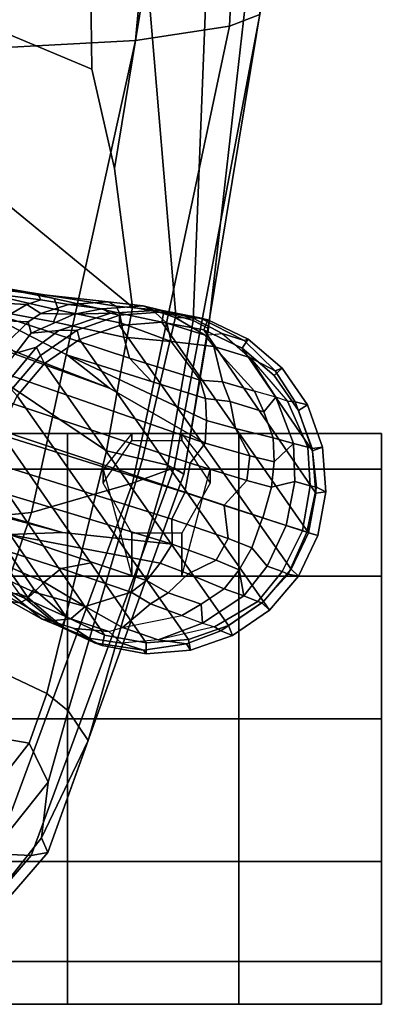
# Model space of a CAD drawing. Units: inches. Extents: x -2 to 169, y -6 to 173.
# Drawn here: x 55 to 56, y 40 to 44 of the extents above; entities that cross this region are included whole.
import ezdxf

# ---------------------------------------------------------------- set-up
doc = ezdxf.new("R2010")
doc.units = ezdxf.units.IN
doc.header["$MEASUREMENT"] = 0
for name, color, linetype in [('SEAT-ARMPAD', 5, 'Continuous'), ('SEAT-BASE', 5, 'Continuous'), ('SEAT-CASTER', 5, 'Continuous')]:
    doc.layers.add(name, color=color, linetype=linetype)

# ---------------------------------------------------------------- blocks, each defined once
blk = doc.blocks.new('1aeron2_b_tlim_arms_posturefitsl_3t')
at = {"layer": 'SEAT-ARMPAD'}
for points in [[(-5.2465, -12.0842, 23.6143), (-4.8275, -9.6742, 23.6217), (-3.8393, -9.6493, 23.667), (-5.0289, -12.1626, 23.622)], [(-3.9667, -12.4235, 23.6847), (-5.0289, -12.1626, 23.622), (-3.8393, -9.6493, 23.667), (-2.297, -9.933, 23.7763)], [(-5.2465, -12.0842, 23.6143), (-5.7912, -11.6603, 23.5969), (-5.5299, -9.9619, 23.5852), (-4.8275, -9.6742, 23.6217)], [(-3.9667, -12.4235, 23.6847), (-2.297, -9.933, 23.7763), (-1.3613, -10.1316, 24.0779), (-3.3365, -12.5374, 23.724)], [(0.5147, -10.0986, 24.5319), (-1.8382, -12.3535, 23.9444), (-2.2943, -12.3594, 23.806), (-1.3613, -10.1316, 24.0779)], [(-2.7296, -12.4596, 23.7619), (-3.3365, -12.5374, 23.724), (-1.3613, -10.1316, 24.0779), (-2.2943, -12.3594, 23.806)], [(-4.3425, -11.0487, 25.4781), (-5.5427, -11.0236, 25.1811), (-5.6931, -11.6032, 25.0509), (-4.2355, -12.0952, 25.387)], [(-2.1691, -12.5512, 25.669), (-2.2389, -11.2461, 25.7969), (-4.3425, -11.0487, 25.4781), (-4.2355, -12.0952, 25.387)], [(-2.1691, -12.5512, 25.669), (0.4727, -12.7933, 26.0183), (0.4611, -11.4375, 26.1791), (-2.2389, -11.2461, 25.7969)], [(-5.7313, -11.937, 24.8407), (-6.0879, -11.5963, 24.7714), (-6.1867, -11.7082, 24.478), (-5.7374, -12.0939, 24.5768)], [(-4.2355, -12.0952, 25.387), (-5.6931, -11.6032, 25.0509), (-5.7313, -11.937, 24.8407), (-4.107, -12.5383, 25.1505)], [(-5.2465, -12.0842, 23.6143), (-5.417, -12.1682, 23.7158), (-6.0088, -11.6948, 23.6768), (-5.7912, -11.6603, 23.5969)], [(-5.7247, -12.1664, 24.2378), (-5.7374, -12.0939, 24.5768), (-6.1867, -11.7082, 24.478), (-6.2236, -11.7343, 24.1541)], [(-5.66, -12.1386, 23.9152), (-6.1691, -11.7393, 23.8643), (-6.0088, -11.6948, 23.6768), (-5.417, -12.1682, 23.7158)], [(-5.66, -12.1386, 23.9152), (-5.7247, -12.1664, 24.2378), (-6.2236, -11.7343, 24.1541), (-6.1691, -11.7393, 23.8643)], [(-4.041, -12.7205, 24.8444), (-4.107, -12.5383, 25.1505), (-5.7313, -11.937, 24.8407), (-5.7374, -12.0939, 24.5768)], [(-4.041, -12.7205, 24.8444), (-5.7374, -12.0939, 24.5768), (-5.7247, -12.1664, 24.2378), (-4.0688, -12.763, 24.3187)], [(-5.1046, -12.2555, 23.6659), (-5.417, -12.1682, 23.7158), (-5.2465, -12.0842, 23.6143), (-5.0289, -12.1626, 23.622)], [(-2.1691, -12.5512, 25.669), (-4.2355, -12.0952, 25.387), (-4.107, -12.5383, 25.1505), (-2.1062, -12.9626, 25.3588)], [(-5.66, -12.1386, 23.9152), (-5.2346, -12.344, 23.9067), (-5.2346, -12.344, 23.9067), (-5.7247, -12.1664, 24.2378)], [(-5.1046, -12.2555, 23.6659), (-5.2346, -12.344, 23.9067), (-5.66, -12.1386, 23.9152), (-5.417, -12.1682, 23.7158)], [(-4.0291, -12.6921, 23.8106), (-4.0688, -12.763, 24.3187), (-5.7247, -12.1664, 24.2378), (-5.2346, -12.344, 23.9067)], [(-5.1046, -12.2555, 23.6659), (-5.0289, -12.1626, 23.622), (-3.9667, -12.4235, 23.6847), (-4.0019, -12.581, 23.707)], [(-5.1046, -12.2555, 23.6659), (-4.0019, -12.581, 23.707), (-4.0291, -12.6921, 23.8106), (-5.2346, -12.344, 23.9067)], [(-1.8382, -12.3535, 23.9444), (-1.8659, -12.6007, 23.9494), (-2.7296, -12.4596, 23.7619), (-2.2943, -12.3594, 23.806)], [(-4.0019, -12.581, 23.707), (-3.9667, -12.4235, 23.6847), (-3.3365, -12.5374, 23.724), (-3.3728, -12.7282, 23.7841)], [(-1.8659, -12.6007, 23.9494), (-3.3728, -12.7282, 23.7841), (-3.3365, -12.5374, 23.724), (-2.7296, -12.4596, 23.7619)], [(-2.0556, -13.0964, 25.0341), (-2.1062, -12.9626, 25.3588), (-4.107, -12.5383, 25.1505), (-4.041, -12.7205, 24.8444)], [(-4.0019, -12.581, 23.707), (-3.3728, -12.7282, 23.7841), (-3.3954, -12.8043, 23.9019), (-4.0291, -12.6921, 23.8106)], [(0.4727, -12.7933, 26.0183), (-2.1691, -12.5512, 25.669), (-2.1062, -12.9626, 25.3588), (0.4851, -13.0854, 25.8446)], [(-1.8659, -12.6007, 23.9494), (-1.9092, -12.862, 24.1223), (-3.3954, -12.8043, 23.9019), (-3.3728, -12.7282, 23.7841)], [(-4.0688, -12.763, 24.3187), (-4.0291, -12.6921, 23.8106), (-3.3954, -12.8043, 23.9019), (-3.4297, -12.8714, 24.189)], [(-2.0556, -13.0964, 25.0341), (-4.041, -12.7205, 24.8444), (-4.0688, -12.763, 24.3187), (-1.9807, -13.1076, 24.6977)], [(-1.9521, -13.0384, 24.4233), (-1.9807, -13.1076, 24.6977), (-4.0688, -12.763, 24.3187), (-3.4297, -12.8714, 24.189)], [(-1.9521, -13.0384, 24.4233), (-3.4297, -12.8714, 24.189), (-3.3954, -12.8043, 23.9019), (-1.9092, -12.862, 24.1223)], [(0.5016, -13.2209, 25.615), (0.4851, -13.0854, 25.8446), (-2.1062, -12.9626, 25.3588), (-2.0556, -13.0964, 25.0341)]]:
    blk.add_3dface(points, dxfattribs=at)
at = {"layer": 'SEAT-BASE'}
for points in [[(-1.2495, -1.6518, 6.5161), (-4.324, -12.2313, 4.2077), (-4.3746, -12.7122, 4.1389), (-1.0437, -1.701, 6.6264)], [(-1.2495, -1.6518, 6.5161), (-1.3248, -1.7804, 6.4477), (-3.8678, -10.5115, 4.5256), (-4.324, -12.2313, 4.2077)], [(-0.8432, -1.8393, 6.6746), (-1.0437, -1.701, 6.6264), (-4.3746, -12.7122, 4.1389), (-4.2654, -12.7109, 4.1776)], [(-0.7398, -1.9027, 6.6862), (-0.8432, -1.8393, 6.6746), (-4.2654, -12.7109, 4.1776), (-4.1487, -12.7665, 4.1833)], [(-4.1476, -12.7669, 4.1833), (-0.5199, -1.9742, 6.6862), (-0.7398, -1.9027, 6.6862), (-4.1487, -12.7665, 4.1833)], [(-4.1476, -12.7669, 4.1833), (-4.0205, -12.7905, 4.1776), (-0.399, -1.9836, 6.6746), (-0.5199, -1.9742, 6.6862)], [(-4.0205, -12.7905, 4.1776), (-3.9329, -12.8557, 4.1389), (-0.1555, -1.9896, 6.6264), (-0.399, -1.9836, 6.6746)], [(-0.1555, -1.9896, 6.6264), (-3.9329, -12.8557, 4.1389), (-3.6912, -12.4369, 4.2077), (0.04, -2.0708, 6.5161)], [(-3.6912, -12.4369, 4.2077), (-3.0494, -10.7774, 4.5256), (0.0253, -2.2191, 6.4477), (0.04, -2.0708, 6.5161)], [(-4.324, -12.2313, 4.2077), (-3.8678, -10.5115, 4.5256), (-4.2604, -11.5395, 4.2497), (-4.3324, -11.9976, 4.209)], [(-3.547, -12.2527, 4.209), (-3.336, -11.8398, 4.2497), (-3.0494, -10.7774, 4.5256), (-3.6912, -12.4369, 4.2077)], [(-4.4814, -12.2258, 4.0889), (-4.2604, -11.5395, 4.2497), (-4.4149, -11.862, 4.1297), (-4.5409, -12.1507, 4.0121)], [(-4.2604, -11.5395, 4.2497), (-4.4814, -12.2258, 4.0889), (-4.455, -12.3636, 4.1157), (-4.3324, -11.9976, 4.209)], [(-3.2184, -11.6463, 4.2317), (-3.336, -11.8398, 4.2497), (-3.4006, -12.1915, 4.1297), (-3.3499, -12.213, 4.0508)], [(-3.2309, -11.8421, 4.0827), (-3.2184, -11.6463, 4.2317), (-3.3499, -12.213, 4.0508), (-3.2997, -12.1949, 3.9476)], [(-4.471, -11.7355, 3.8366), (-4.6258, -12.0048, 3.6981), (-4.6311, -12.0445, 3.7598), (-4.4537, -11.6947, 3.9252)], [(-4.4537, -11.6947, 3.9252), (-4.6311, -12.0445, 3.7598), (-4.6157, -12.0741, 3.8395), (-4.4984, -11.8054, 3.9476)], [(-3.3158, -11.8815, 3.6382), (-3.326, -12.0743, 3.5576), (-3.3959, -11.954, 3.3711), (-3.3752, -11.738, 3.4546)], [(-3.2139, -11.7509, 4.0514), (-3.2309, -11.8421, 4.0827), (-3.2997, -12.1949, 3.9476), (-3.2708, -12.0791, 3.9252)], [(-4.4984, -11.8054, 3.9476), (-4.6157, -12.0741, 3.8395), (-4.5849, -12.1069, 3.9284), (-4.4685, -11.8495, 4.0508)], [(-4.4685, -11.8495, 4.0508), (-4.5849, -12.1069, 3.9284), (-4.5409, -12.1507, 4.0121), (-4.4149, -11.862, 4.1297)], [(-3.547, -12.2527, 4.209), (-3.663, -12.621, 4.1157), (-3.5606, -12.525, 4.0889), (-3.336, -11.8398, 4.2497)], [(-3.4683, -12.4992, 4.0121), (-3.4006, -12.1915, 4.1297), (-3.336, -11.8398, 4.2497), (-3.5606, -12.525, 4.0889)], [(-3.2651, -11.8312, 3.887), (-3.3055, -12.1363, 3.6521), (-3.326, -12.0743, 3.5576), (-3.3158, -11.8815, 3.6382)], [(-3.2651, -11.8312, 3.887), (-3.252, -11.8871, 3.9362), (-3.2808, -12.1222, 3.8366), (-3.3055, -12.1363, 3.6521)], [(-4.5858, -12.0008, 3.2382), (-4.702, -12.1391, 3.395), (-4.6258, -12.0048, 3.6981), (-4.5149, -11.8711, 3.4853)], [(-3.716, -11.8795, 3.0153), (-3.5384, -12.0272, 3.053), (-3.5122, -12.1168, 2.9578), (-3.6816, -11.977, 2.9051)], [(-3.3959, -11.954, 3.3711), (-3.4017, -12.0809, 3.297), (-3.5001, -11.9794, 3.1548), (-3.47, -11.8649, 3.2423)], [(-3.252, -11.8871, 3.9362), (-3.2424, -11.915, 3.9883), (-3.2708, -12.0791, 3.9252), (-3.2808, -12.1222, 3.8366)], [(-4.7732, -12.4153, 2.5724), (-4.0581, -11.9238, 2.5724), (-3.8847, -11.9559, 2.5724), (-4.8072, -12.5982, 2.5724)], [(-4.7732, -12.4153, 2.5724), (-4.6931, -12.2473, 2.5724), (-4.2436, -11.9384, 2.5724), (-4.0581, -11.9238, 2.5724)], [(-4.5723, -12.1059, 2.5724), (-4.419, -12.0005, 2.5724), (-4.2436, -11.9384, 2.5724), (-4.6931, -12.2473, 2.5724)], [(-4.6076, -12.0788, 2.6048), (-4.5916, -12.0422, 3.0257), (-4.3977, -11.9039, 3.0201), (-4.4463, -11.9679, 2.6048)], [(-4.7926, -12.7837, 2.5724), (-4.8072, -12.5982, 2.5724), (-3.8847, -11.9559, 2.5724), (-3.7255, -12.0318, 2.5724)], [(-4.6076, -12.0788, 2.6048), (-4.4463, -11.9679, 2.6048), (-4.419, -12.0005, 2.5724), (-4.5723, -12.1059, 2.5724)], [(-3.6973, -12.0072, 2.6048), (-3.6816, -11.977, 2.9051), (-3.5122, -12.1168, 2.9578), (-3.5484, -12.1344, 2.6048)], [(-3.4506, -12.0943, 3.1629), (-3.5384, -12.0272, 3.053), (-3.5001, -11.9794, 3.1548), (-3.4017, -12.0809, 3.297)], [(-3.3959, -11.954, 3.3711), (-3.326, -12.0743, 3.5576), (-3.3646, -12.1358, 3.3761), (-3.4017, -12.0809, 3.297)], [(-4.5858, -12.0008, 3.2382), (-4.5916, -12.0422, 3.0257), (-4.7327, -12.2132, 3.1412), (-4.702, -12.1391, 3.395)], [(-4.6258, -12.0048, 3.6981), (-4.702, -12.1391, 3.395), (-4.7108, -12.1791, 3.5956), (-4.6311, -12.0445, 3.7598)], [(-4.4582, -12.6585, 4.1008), (-4.3324, -11.9976, 4.209), (-4.455, -12.3636, 4.1157), (-4.5337, -12.5987, 4.0477)], [(-4.3746, -12.7122, 4.1389), (-4.324, -12.2313, 4.2077), (-4.3324, -11.9976, 4.209), (-4.4582, -12.6585, 4.1008)], [(-3.5841, -12.1527, 2.5724), (-3.7255, -12.0318, 2.5724), (-3.6973, -12.0072, 2.6048), (-3.5484, -12.1344, 2.6048)], [(-3.5384, -12.0272, 3.053), (-3.4506, -12.0943, 3.1629), (-3.4392, -12.2154, 3.0201), (-3.5122, -12.1168, 2.9578)], [(-4.7926, -12.7837, 2.5724), (-3.7255, -12.0318, 2.5724), (-3.5841, -12.1527, 2.5724), (-4.7304, -12.9591, 2.5724)], [(-4.6076, -12.0788, 2.6048), (-4.7348, -12.2277, 2.6048), (-4.7327, -12.2132, 3.1412), (-4.5916, -12.0422, 3.0257)], [(-4.7108, -12.1791, 3.5956), (-4.7016, -12.2677, 3.7177), (-4.6157, -12.0741, 3.8395), (-4.6311, -12.0445, 3.7598)], [(-4.7348, -12.2277, 2.6048), (-4.6076, -12.0788, 2.6048), (-4.5723, -12.1059, 2.5724), (-4.6931, -12.2473, 2.5724)], [(-4.6157, -12.0741, 3.8395), (-4.7016, -12.2677, 3.7177), (-4.6479, -12.3306, 3.8747), (-4.5849, -12.1069, 3.9284)], [(-4.6479, -12.3306, 3.8747), (-4.5409, -12.1507, 4.0121), (-4.5849, -12.1069, 3.9284), (-4.6479, -12.3306, 3.8747)], [(-3.368, -12.2826, 3.2302), (-3.4506, -12.0943, 3.1629), (-3.4017, -12.0809, 3.297), (-3.3646, -12.1358, 3.3761)], [(-3.368, -12.2826, 3.2302), (-3.3636, -12.4412, 3.0257), (-3.4392, -12.2154, 3.0201), (-3.4506, -12.0943, 3.1629)], [(-3.3646, -12.1358, 3.3761), (-3.326, -12.0743, 3.5576), (-3.3055, -12.1363, 3.6521), (-3.3251, -12.2577, 3.4853)], [(-3.2997, -12.1949, 3.9476), (-3.3628, -12.4812, 3.8395), (-3.3329, -12.4663, 3.7598), (-3.2708, -12.0791, 3.9252)], [(-3.2708, -12.0791, 3.9252), (-3.3329, -12.4663, 3.7598), (-3.3139, -12.4311, 3.6981), (-3.2808, -12.1222, 3.8366)], [(-4.7327, -12.2132, 3.1412), (-4.8062, -12.3709, 3.2632), (-4.7867, -12.348, 3.4209), (-4.702, -12.1391, 3.395)], [(-4.7434, -12.2827, 3.5709), (-4.7108, -12.1791, 3.5956), (-4.702, -12.1391, 3.395), (-4.7867, -12.348, 3.4209)], [(-4.6251, -13.1124, 2.5724), (-4.7304, -12.9591, 2.5724), (-3.5841, -12.1527, 2.5724), (-3.4787, -12.306, 2.5724)], [(-4.5409, -12.1507, 4.0121), (-4.6479, -12.3306, 3.8747), (-4.5855, -12.5322, 3.9934), (-4.4814, -12.2258, 4.0889)], [(-3.4787, -12.306, 2.5724), (-3.5841, -12.1527, 2.5724), (-3.5484, -12.1344, 2.6048), (-3.4375, -12.2957, 2.6048)], [(-3.5122, -12.1168, 2.9578), (-3.4392, -12.2154, 3.0201), (-3.4375, -12.2957, 2.6048), (-3.5484, -12.1344, 2.6048)], [(-3.3251, -12.2577, 3.4853), (-3.3439, -12.4043, 3.2382), (-3.368, -12.2826, 3.2302), (-3.3646, -12.1358, 3.3761)], [(-3.2808, -12.1222, 3.8366), (-3.3139, -12.4311, 3.6981), (-3.3251, -12.2577, 3.4853), (-3.3055, -12.1363, 3.6521)], [(-4.7108, -12.1791, 3.5956), (-4.7434, -12.2827, 3.5709), (-4.7577, -12.4342, 3.6344), (-4.7016, -12.2677, 3.7177)], [(-3.4006, -12.1915, 4.1297), (-3.4683, -12.4992, 4.0121), (-3.407, -12.4896, 3.9284), (-3.3499, -12.213, 4.0508)], [(-3.3499, -12.213, 4.0508), (-3.407, -12.4896, 3.9284), (-3.3628, -12.4812, 3.8395), (-3.2997, -12.1949, 3.9476)], [(-4.8191, -12.4045, 2.6048), (-4.8062, -12.3709, 3.2632), (-4.7327, -12.2132, 3.1412), (-4.7348, -12.2277, 2.6048)], [(-4.8191, -12.4045, 2.6048), (-4.7348, -12.2277, 2.6048), (-4.6931, -12.2473, 2.5724), (-4.7732, -12.4153, 2.5724)], [(-4.5337, -12.5987, 4.0477), (-4.455, -12.3636, 4.1157), (-4.4814, -12.2258, 4.0889), (-4.5855, -12.5322, 3.9934)], [(-3.4375, -12.2957, 2.6048), (-3.4392, -12.2154, 3.0201), (-3.3636, -12.4412, 3.0257), (-3.3721, -12.4803, 2.6048)], [(-4.7867, -12.348, 3.4209), (-4.8076, -12.4898, 3.4479), (-4.7577, -12.4342, 3.6344), (-4.7434, -12.2827, 3.5709)], [(-4.7577, -12.4342, 3.6344), (-4.74, -12.4937, 3.7066), (-4.6479, -12.3306, 3.8747), (-4.7016, -12.2677, 3.7177)], [(-3.8337, -12.8614, 4.1008), (-3.547, -12.2527, 4.209), (-3.6912, -12.4369, 4.2077), (-3.9329, -12.8557, 4.1389)], [(-3.7375, -12.8574, 4.0477), (-3.663, -12.621, 4.1157), (-3.547, -12.2527, 4.209), (-3.8337, -12.8614, 4.1008)], [(-3.3636, -12.4412, 3.0257), (-3.368, -12.2826, 3.2302), (-3.3439, -12.4043, 3.2382), (-3.3636, -12.4412, 3.0257)], [(-3.3251, -12.2577, 3.4853), (-3.3139, -12.4311, 3.6981), (-3.3312, -12.5845, 3.395), (-3.3439, -12.4043, 3.2382)], [(-4.6251, -13.1124, 2.5724), (-3.4787, -12.306, 2.5724), (-3.4166, -12.4814, 2.5724), (-4.4836, -13.2332, 2.5724)], [(-3.4166, -12.4814, 2.5724), (-3.4787, -12.306, 2.5724), (-3.4375, -12.2957, 2.6048), (-3.3721, -12.4803, 2.6048)], [(-4.8191, -12.4045, 2.6048), (-4.8548, -12.597, 2.6048), (-4.8389, -12.5863, 3.2725), (-4.8062, -12.3709, 3.2632)], [(-4.8062, -12.3709, 3.2632), (-4.8389, -12.5863, 3.2725), (-4.8076, -12.4898, 3.4479), (-4.7867, -12.348, 3.4209)], [(-4.74, -12.4937, 3.7066), (-4.6365, -12.616, 3.9225), (-4.5855, -12.5322, 3.9934), (-4.6479, -12.3306, 3.8747)], [(-4.8548, -12.597, 2.6048), (-4.8191, -12.4045, 2.6048), (-4.7732, -12.4153, 2.5724), (-4.8072, -12.5982, 2.5724)], [(-3.3312, -12.5845, 3.395), (-3.3499, -12.6625, 3.1412), (-3.3636, -12.4412, 3.0257), (-3.3439, -12.4043, 3.2382)], [(-4.7936, -12.6506, 3.5516), (-4.8076, -12.4898, 3.4479), (-4.7577, -12.4342, 3.6344), (-4.74, -12.4937, 3.7066)], [(-3.3636, -12.4412, 3.0257), (-3.3499, -12.6625, 3.1412), (-3.3568, -12.6755, 2.6048), (-3.3721, -12.4803, 2.6048)], [(-3.3329, -12.4663, 3.7598), (-3.3476, -12.622, 3.5956), (-3.3312, -12.5845, 3.395), (-3.3139, -12.4311, 3.6981)], [(-4.8389, -12.5863, 3.2725), (-4.8111, -12.7745, 3.3865), (-4.7936, -12.6506, 3.5516), (-4.8076, -12.4898, 3.4479)], [(-4.7209, -12.8444, 3.6932), (-4.7936, -12.6506, 3.5516), (-4.74, -12.4937, 3.7066), (-4.6864, -12.754, 3.8095)], [(-4.74, -12.4937, 3.7066), (-4.6864, -12.754, 3.8095), (-4.6365, -12.616, 3.9225), (-4.74, -12.4937, 3.7066)], [(-4.3244, -13.3092, 2.5724), (-4.4836, -13.2332, 2.5724), (-3.4166, -12.4814, 2.5724), (-3.402, -12.6669, 2.5724)], [(-3.5606, -12.525, 4.0889), (-3.6565, -12.834, 3.9934), (-3.4875, -12.7076, 3.8747), (-3.4683, -12.4992, 4.0121)], [(-3.407, -12.4896, 3.9284), (-3.4875, -12.7076, 3.8747), (-3.4072, -12.6883, 3.7177), (-3.3628, -12.4812, 3.8395)], [(-3.4875, -12.7076, 3.8747), (-3.407, -12.4896, 3.9284), (-3.4683, -12.4992, 4.0121), (-3.4875, -12.7076, 3.8747)], [(-3.402, -12.6669, 2.5724), (-3.4166, -12.4814, 2.5724), (-3.3721, -12.4803, 2.6048), (-3.3568, -12.6755, 2.6048)], [(-3.3329, -12.4663, 3.7598), (-3.3628, -12.4812, 3.8395), (-3.4072, -12.6883, 3.7177), (-3.3476, -12.622, 3.5956)], [(-4.5337, -12.5987, 4.0477), (-4.5855, -12.5322, 3.9934), (-4.6365, -12.616, 3.9225), (-4.5878, -12.6936, 3.9782)], [(-3.6565, -12.834, 3.9934), (-3.5606, -12.525, 4.0889), (-3.663, -12.621, 4.1157), (-3.7375, -12.8574, 4.0477)], [(-4.8394, -12.7922, 2.6048), (-4.8111, -12.7745, 3.3865), (-4.8389, -12.5863, 3.2725), (-4.8548, -12.597, 2.6048)], [(-3.3312, -12.5845, 3.395), (-3.3855, -12.8033, 3.4209), (-3.3831, -12.8333, 3.2632), (-3.3499, -12.6625, 3.1412)], [(-3.3855, -12.8033, 3.4209), (-3.3312, -12.5845, 3.395), (-3.3476, -12.622, 3.5956), (-3.3821, -12.725, 3.5709)], [(-4.8394, -12.7922, 2.6048), (-4.8548, -12.597, 2.6048), (-4.8072, -12.5982, 2.5724), (-4.7926, -12.7837, 2.5724)], [(-4.6379, -12.8392, 3.859), (-4.5878, -12.6936, 3.9782), (-4.6365, -12.616, 3.9225), (-4.6864, -12.754, 3.8095)], [(-4.5337, -12.5987, 4.0477), (-4.5878, -12.6936, 3.9782), (-4.5046, -12.7821, 4.0356), (-4.4582, -12.6585, 4.1008)], [(-3.4072, -12.6883, 3.7177), (-3.4596, -12.856, 3.6344), (-3.3821, -12.725, 3.5709), (-3.3476, -12.622, 3.5956)], [(-4.8111, -12.7745, 3.3865), (-4.7538, -12.9248, 3.477), (-4.7362, -12.8969, 3.601), (-4.7936, -12.6506, 3.5516)], [(-4.7362, -12.8969, 3.601), (-4.7936, -12.6506, 3.5516), (-4.7209, -12.8444, 3.6932), (-4.7362, -12.8969, 3.601)], [(-4.3746, -12.7122, 4.1389), (-4.4582, -12.6585, 4.1008), (-4.5046, -12.7821, 4.0356), (-4.4455, -12.9042, 4.0332)], [(-4.3244, -13.3092, 2.5724), (-3.402, -12.6669, 2.5724), (-3.4359, -12.8498, 2.5724), (-4.151, -13.3413, 2.5724)], [(-3.4359, -12.8498, 2.5724), (-3.402, -12.6669, 2.5724), (-3.3568, -12.6755, 2.6048), (-3.3924, -12.868, 2.6048)], [(-3.3568, -12.6755, 2.6048), (-3.3499, -12.6625, 3.1412), (-3.3831, -12.8333, 3.2632), (-3.3924, -12.868, 2.6048)], [(-4.6379, -12.8392, 3.859), (-4.5698, -12.9393, 3.8963), (-4.5046, -12.7821, 4.0356), (-4.5878, -12.6936, 3.9782)], [(-4.3746, -12.7122, 4.1389), (-4.4455, -12.9042, 4.0332), (-4.3504, -12.9565, 4.059), (-4.2654, -12.7109, 4.1776)], [(-4.3504, -12.9565, 4.059), (-4.2049, -12.939, 4.1136), (-4.1487, -12.7665, 4.1833), (-4.2654, -12.7109, 4.1776)], [(-3.4875, -12.7076, 3.8747), (-3.6565, -12.834, 3.9934), (-3.6645, -12.9318, 3.9225), (-3.5088, -12.8937, 3.7066)], [(-3.4072, -12.6883, 3.7177), (-3.4875, -12.7076, 3.8747), (-3.5088, -12.8937, 3.7066), (-3.4596, -12.856, 3.6344)], [(-4.6379, -12.8392, 3.859), (-4.6864, -12.754, 3.8095), (-4.7209, -12.8444, 3.6932), (-4.6379, -12.8392, 3.859)], [(-3.3821, -12.725, 3.5709), (-3.4596, -12.856, 3.6344), (-3.4518, -12.9303, 3.4479), (-3.3855, -12.8033, 3.4209)], [(-4.8394, -12.7922, 2.6048), (-4.774, -12.9767, 2.6048), (-4.7538, -12.9248, 3.477), (-4.8111, -12.7745, 3.3865)], [(-4.774, -12.9767, 2.6048), (-4.8394, -12.7922, 2.6048), (-4.7926, -12.7837, 2.5724), (-4.7304, -12.9591, 2.5724)], [(-4.4869, -13.0046, 3.9343), (-4.4455, -12.9042, 4.0332), (-4.5046, -12.7821, 4.0356), (-4.5698, -12.9393, 3.8963)], [(-4.1476, -12.7669, 4.1833), (-4.1487, -12.7665, 4.1833), (-4.2049, -12.939, 4.1136), (-4.2036, -12.9395, 4.1136)], [(-4.0205, -12.7905, 4.1776), (-4.1476, -12.7669, 4.1833), (-4.2036, -12.9395, 4.1136), (-4.0961, -13.0391, 4.059)], [(-4.0205, -12.7905, 4.1776), (-4.0961, -13.0391, 4.059), (-3.9884, -13.0527, 4.0332), (-3.9329, -12.8557, 4.1389)], [(-3.3855, -12.8033, 3.4209), (-3.4518, -12.9303, 3.4479), (-3.4833, -13.0268, 3.2725), (-3.3831, -12.8333, 3.2632)], [(-4.7362, -12.8969, 3.601), (-4.6252, -13.0867, 3.6164), (-4.6014, -13.0263, 3.7698), (-4.7209, -12.8444, 3.6932)], [(-4.6379, -12.8392, 3.859), (-4.7209, -12.8444, 3.6932), (-4.6014, -13.0263, 3.7698), (-4.5698, -12.9393, 3.8963)], [(-3.7495, -12.966, 3.9782), (-3.6645, -12.9318, 3.9225), (-3.6565, -12.834, 3.9934), (-3.7375, -12.8574, 4.0477)], [(-3.3831, -12.8333, 3.2632), (-3.4833, -13.0268, 3.2725), (-3.4767, -13.0447, 2.6048), (-3.3924, -12.868, 2.6048)], [(-3.9655, -13.3267, 2.5724), (-4.151, -13.3413, 2.5724), (-3.4359, -12.8498, 2.5724), (-3.516, -13.0177, 2.5724)], [(-3.9884, -13.0527, 4.0332), (-3.8688, -12.9887, 4.0356), (-3.8337, -12.8614, 4.1008), (-3.9329, -12.8557, 4.1389)], [(-3.8337, -12.8614, 4.1008), (-3.8688, -12.9887, 4.0356), (-3.7495, -12.966, 3.9782), (-3.7375, -12.8574, 4.0477)], [(-3.5088, -12.8937, 3.7066), (-3.4596, -12.856, 3.6344), (-3.4518, -12.9303, 3.4479), (-3.5577, -13.0522, 3.5516)], [(-3.516, -13.0177, 2.5724), (-3.4359, -12.8498, 2.5724), (-3.3924, -12.868, 2.6048), (-3.4767, -13.0447, 2.6048)], [(-4.6631, -13.1381, 2.6048), (-4.6322, -13.1047, 3.533), (-4.7538, -12.9248, 3.477), (-4.774, -12.9767, 2.6048)], [(-4.7362, -12.8969, 3.601), (-4.7538, -12.9248, 3.477), (-4.6322, -13.1047, 3.533), (-4.6252, -13.0867, 3.6164)], [(-4.4869, -13.0046, 3.9343), (-4.3908, -13.0613, 3.9596), (-4.3504, -12.9565, 4.059), (-4.4455, -12.9042, 4.0332)], [(-3.7052, -13.0728, 3.8095), (-3.6645, -12.9318, 3.9225), (-3.7495, -12.966, 3.9782), (-3.7946, -13.1133, 3.859)], [(-3.7052, -13.0728, 3.8095), (-3.5088, -12.8937, 3.7066), (-3.5577, -13.0522, 3.5516), (-3.7305, -13.1663, 3.6932)], [(-3.5088, -12.8937, 3.7066), (-3.6645, -12.9318, 3.9225), (-3.7052, -13.0728, 3.8095), (-3.5088, -12.8937, 3.7066)], [(-3.4518, -12.9303, 3.4479), (-3.5577, -13.0522, 3.5516), (-3.6164, -13.1626, 3.3865), (-3.4833, -13.0268, 3.2725)], [(-4.6631, -13.1381, 2.6048), (-4.774, -12.9767, 2.6048), (-4.7304, -12.9591, 2.5724), (-4.6251, -13.1124, 2.5724)], [(-4.4869, -13.0046, 3.9343), (-4.5698, -12.9393, 3.8963), (-4.6014, -13.0263, 3.7698), (-4.4869, -13.0046, 3.9343)], [(-4.3504, -12.9565, 4.059), (-4.3908, -13.0613, 3.9596), (-4.2594, -13.1082, 3.9786), (-4.2049, -12.939, 4.1136)], [(-4.2588, -13.1083, 3.9786), (-4.2036, -12.9395, 4.1136), (-4.2049, -12.939, 4.1136), (-4.2594, -13.1082, 3.9786)], [(-4.2036, -12.9395, 4.1136), (-4.2588, -13.1083, 3.9786), (-4.125, -13.1476, 3.9596), (-4.0961, -13.0391, 4.059)], [(-3.7495, -12.966, 3.9782), (-3.8688, -12.9887, 4.0356), (-3.9085, -13.1542, 3.8963), (-3.7946, -13.1133, 3.859)], [(-4.4869, -13.0046, 3.9343), (-4.6014, -13.0263, 3.7698), (-4.4711, -13.1287, 3.8153), (-4.3908, -13.0613, 3.9596)], [(-3.9085, -13.1542, 3.8963), (-3.8688, -12.9887, 4.0356), (-3.9884, -13.0527, 4.0332), (-4.014, -13.1583, 3.9343)], [(-3.9655, -13.3267, 2.5724), (-3.516, -13.0177, 2.5724), (-3.6368, -13.1592, 2.5724), (-3.7901, -13.2646, 2.5724)], [(-3.6368, -13.1592, 2.5724), (-3.516, -13.0177, 2.5724), (-3.4767, -13.0447, 2.6048), (-3.6039, -13.1936, 2.6048)], [(-4.6252, -13.0867, 3.6164), (-4.4947, -13.1942, 3.6517), (-4.4711, -13.1287, 3.8153), (-4.6014, -13.0263, 3.7698)], [(-4.4711, -13.1287, 3.8153), (-4.2925, -13.2108, 3.8339), (-4.2594, -13.1082, 3.9786), (-4.3908, -13.0613, 3.9596)], [(-3.9884, -13.0527, 4.0332), (-4.0961, -13.0391, 4.059), (-4.125, -13.1476, 3.9596), (-4.014, -13.1583, 3.9343)], [(-3.5577, -13.0522, 3.5516), (-3.749, -13.2177, 3.601), (-3.7511, -13.2506, 3.477), (-3.6164, -13.1626, 3.3865)], [(-3.749, -13.2177, 3.601), (-3.7305, -13.1663, 3.6932), (-3.5577, -13.0522, 3.5516), (-3.749, -13.2177, 3.601)], [(-3.4767, -13.0447, 2.6048), (-3.4833, -13.0268, 3.2725), (-3.6164, -13.1626, 3.3865), (-3.6039, -13.1936, 2.6048)], [(-4.6631, -13.1381, 2.6048), (-4.5143, -13.2653, 2.6048), (-4.5067, -13.2201, 3.4731), (-4.6322, -13.1047, 3.533)], [(-4.6252, -13.0867, 3.6164), (-4.6322, -13.1047, 3.533), (-4.5067, -13.2201, 3.4731), (-4.4947, -13.1942, 3.6517)], [(-3.7946, -13.1133, 3.859), (-3.7305, -13.1663, 3.6932), (-3.7052, -13.0728, 3.8095), (-3.7946, -13.1133, 3.859)], [(-4.5143, -13.2653, 2.6048), (-4.6631, -13.1381, 2.6048), (-4.6251, -13.1124, 2.5724), (-4.4836, -13.2332, 2.5724)], [(-4.4711, -13.1287, 3.8153), (-4.4947, -13.1942, 3.6517), (-4.3158, -13.2823, 3.6581), (-4.2925, -13.2108, 3.8339)], [(-4.2588, -13.1083, 3.9786), (-4.2594, -13.1082, 3.9786), (-4.2925, -13.2108, 3.8339), (-4.2924, -13.2109, 3.8339)], [(-4.125, -13.1476, 3.9596), (-4.2588, -13.1083, 3.9786), (-4.2924, -13.2109, 3.8339), (-4.0997, -13.2494, 3.8153)], [(-4.125, -13.1476, 3.9596), (-4.0997, -13.2494, 3.8153), (-3.9341, -13.2432, 3.7698), (-4.014, -13.1583, 3.9343)], [(-3.9085, -13.1542, 3.8963), (-3.9341, -13.2432, 3.7698), (-3.7305, -13.1663, 3.6932), (-3.7946, -13.1133, 3.859)], [(-4.014, -13.1583, 3.9343), (-3.9341, -13.2432, 3.7698), (-3.9085, -13.1542, 3.8963), (-4.014, -13.1583, 3.9343)], [(-3.7305, -13.1663, 3.6932), (-3.9341, -13.2432, 3.7698), (-3.9503, -13.306, 3.6164), (-3.749, -13.2177, 3.601)], [(-3.7901, -13.2646, 2.5724), (-3.6368, -13.1592, 2.5724), (-3.6039, -13.1936, 2.6048), (-3.7653, -13.3045, 2.6048)], [(-3.6164, -13.1626, 3.3865), (-3.7511, -13.2506, 3.477), (-3.7653, -13.3045, 2.6048), (-3.6039, -13.1936, 2.6048)], [(-4.3375, -13.3496, 2.6048), (-4.3222, -13.3021, 3.5525), (-4.5067, -13.2201, 3.4731), (-4.5143, -13.2653, 2.6048)], [(-4.3375, -13.3496, 2.6048), (-4.5143, -13.2653, 2.6048), (-4.4836, -13.2332, 2.5724), (-4.3244, -13.3092, 2.5724)], [(-4.5067, -13.2201, 3.4731), (-4.3222, -13.3021, 3.5525), (-4.3158, -13.2823, 3.6581), (-4.4947, -13.1942, 3.6517)], [(-4.3155, -13.2824, 3.6581), (-4.2924, -13.2109, 3.8339), (-4.2925, -13.2108, 3.8339), (-4.3158, -13.2823, 3.6581)], [(-4.2924, -13.2109, 3.8339), (-4.3155, -13.2824, 3.6581), (-4.1191, -13.3163, 3.6517), (-4.0997, -13.2494, 3.8153)], [(-3.9503, -13.306, 3.6164), (-3.9552, -13.3246, 3.533), (-3.7511, -13.2506, 3.477), (-3.749, -13.2177, 3.601)], [(-3.9341, -13.2432, 3.7698), (-4.0997, -13.2494, 3.8153), (-4.1191, -13.3163, 3.6517), (-3.9503, -13.306, 3.6164)], [(-3.9655, -13.3267, 2.5724), (-3.7901, -13.2646, 2.5724), (-3.7653, -13.3045, 2.6048), (-3.9498, -13.3699, 2.6048)], [(-3.7653, -13.3045, 2.6048), (-3.7511, -13.2506, 3.477), (-3.9552, -13.3246, 3.533), (-3.9498, -13.3699, 2.6048)], [(-4.3375, -13.3496, 2.6048), (-4.322, -13.3022, 3.5525), (-4.3222, -13.3021, 3.5525), (-4.3375, -13.3496, 2.6048)], [(-4.145, -13.3852, 2.6048), (-4.1246, -13.3442, 3.4731), (-4.322, -13.3022, 3.5525), (-4.3375, -13.3496, 2.6048)], [(-4.3244, -13.3092, 2.5724), (-4.151, -13.3413, 2.5724), (-4.145, -13.3852, 2.6048), (-4.3375, -13.3496, 2.6048)], [(-4.3155, -13.2824, 3.6581), (-4.3158, -13.2823, 3.6581), (-4.3222, -13.3021, 3.5525), (-4.322, -13.3022, 3.5525)], [(-4.1191, -13.3163, 3.6517), (-4.3155, -13.2824, 3.6581), (-4.322, -13.3022, 3.5525), (-4.1246, -13.3442, 3.4731)], [(-4.1191, -13.3163, 3.6517), (-4.1246, -13.3442, 3.4731), (-3.9552, -13.3246, 3.533), (-3.9503, -13.306, 3.6164)], [(-4.151, -13.3413, 2.5724), (-3.9655, -13.3267, 2.5724), (-3.9498, -13.3699, 2.6048), (-4.145, -13.3852, 2.6048)], [(-3.9552, -13.3246, 3.533), (-4.1246, -13.3442, 3.4731), (-4.145, -13.3852, 2.6048), (-3.9498, -13.3699, 2.6048)]]:
    blk.add_3dface(points, dxfattribs=at)
at = {"layer": 'SEAT-CASTER', "linetype": 'Continuous'}
for points in [[(-6.202, -11.6284, 0.6275), (-6.202, -12.2534, 0.6275), (-6.3895, -12.2534, 1.2525), (-6.3895, -11.6284, 1.2525)], [(-6.3895, -11.6284, 1.2525), (-6.3895, -12.2534, 1.2525), (-6.202, -12.2534, 1.8775), (-6.202, -11.6284, 1.8775)], [(-5.7645, -11.6284, 0.1588), (-5.7645, -12.2534, 0.1588), (-6.202, -12.2534, 0.6275), (-6.202, -11.6284, 0.6275)], [(-6.202, -11.6284, 1.8775), (-6.202, -12.2534, 1.8775), (-5.7645, -12.2534, 2.3462), (-5.7645, -11.6284, 2.3462)], [(-5.1395, -11.6284, 0.0025), (-5.1395, -12.2534, 0.0025), (-5.7645, -12.2534, 0.1588), (-5.7645, -11.6284, 0.1588)], [(-5.7645, -11.6284, 2.3462), (-5.7645, -12.2534, 2.3462), (-5.1395, -12.2534, 2.5025), (-5.1395, -11.6284, 2.5025)], [(-4.5145, -11.6284, 0.1588), (-4.5145, -12.2534, 0.1588), (-5.1395, -12.2534, 0.0025), (-5.1395, -11.6284, 0.0025)], [(-5.1395, -11.6284, 2.5025), (-5.1395, -12.2534, 2.5025), (-4.5145, -12.2534, 2.3462), (-4.5145, -11.6284, 2.3462)], [(-4.0458, -11.6284, 0.6275), (-4.0458, -12.2534, 0.6275), (-4.5145, -12.2534, 0.1588), (-4.5145, -11.6284, 0.1588)], [(-4.5145, -11.6284, 2.3462), (-4.5145, -12.2534, 2.3462), (-4.0458, -12.2534, 1.8775), (-4.0458, -11.6284, 1.8775)], [(-3.8895, -11.6284, 1.2525), (-3.8895, -12.2534, 1.2525), (-4.0458, -12.2534, 0.6275), (-4.0458, -11.6284, 0.6275)], [(-4.0458, -11.6284, 1.8775), (-4.0458, -12.2534, 1.8775), (-3.8895, -12.2534, 1.2525), (-3.8895, -11.6284, 1.2525)], [(-6.3895, -12.2534, 1.2525), (-6.3895, -13.0034, 1.2525), (-6.202, -13.0034, 1.8775), (-6.202, -12.2534, 1.8775)], [(-6.202, -12.2534, 1.8775), (-6.202, -13.0034, 1.8775), (-5.7645, -13.0034, 2.3462), (-5.7645, -12.2534, 2.3462)], [(-5.7645, -12.2534, 2.3462), (-5.7645, -13.0034, 2.3462), (-5.1395, -13.0034, 2.5025), (-5.1395, -12.2534, 2.5025)], [(-5.1395, -12.2534, 2.5025), (-5.1395, -13.0034, 2.5025), (-4.5145, -13.0034, 2.3462), (-4.5145, -12.2534, 2.3462)], [(-4.5145, -12.2534, 2.3462), (-4.5145, -13.0034, 2.3462), (-4.0458, -13.0034, 1.8775), (-4.0458, -12.2534, 1.8775)], [(-4.0458, -12.2534, 1.8775), (-4.0458, -13.0034, 1.8775), (-3.8895, -13.0034, 1.2525), (-3.8895, -12.2534, 1.2525)], [(-6.202, -13.0034, 0.6275), (-6.202, -13.6284, 0.6275), (-6.3895, -13.6284, 1.2525), (-6.3895, -13.0034, 1.2525)], [(-6.3895, -13.0034, 1.2525), (-6.3895, -13.6284, 1.2525), (-6.202, -13.6284, 1.8775), (-6.202, -13.0034, 1.8775)], [(-5.7645, -13.0034, 0.1588), (-5.7645, -13.6284, 0.1588), (-6.202, -13.6284, 0.6275), (-6.202, -13.0034, 0.6275)], [(-6.202, -13.0034, 1.8775), (-6.202, -13.6284, 1.8775), (-5.7645, -13.6284, 2.3462), (-5.7645, -13.0034, 2.3462)], [(-5.1395, -13.0034, 0.0025), (-5.1395, -13.6284, 0.0025), (-5.7645, -13.6284, 0.1588), (-5.7645, -13.0034, 0.1588)], [(-5.7645, -13.0034, 2.3462), (-5.7645, -13.6284, 2.3462), (-5.1395, -13.6284, 2.5025), (-5.1395, -13.0034, 2.5025)], [(-4.5145, -13.0034, 0.1588), (-4.5145, -13.6284, 0.1588), (-5.1395, -13.6284, 0.0025), (-5.1395, -13.0034, 0.0025)], [(-5.1395, -13.0034, 2.5025), (-5.1395, -13.6284, 2.5025), (-4.5145, -13.6284, 2.3462), (-4.5145, -13.0034, 2.3462)], [(-4.0458, -13.0034, 0.6275), (-4.0458, -13.6284, 0.6275), (-4.5145, -13.6284, 0.1588), (-4.5145, -13.0034, 0.1588)], [(-4.5145, -13.0034, 2.3462), (-4.5145, -13.6284, 2.3462), (-4.0458, -13.6284, 1.8775), (-4.0458, -13.0034, 1.8775)], [(-3.8895, -13.0034, 1.2525), (-3.8895, -13.6284, 1.2525), (-4.0458, -13.6284, 0.6275), (-4.0458, -13.0034, 0.6275)], [(-4.0458, -13.0034, 1.8775), (-4.0458, -13.6284, 1.8775), (-3.8895, -13.6284, 1.2525), (-3.8895, -13.0034, 1.2525)]]:
    blk.add_3dface(points, dxfattribs=at)
at = {"layer": 'SEAT-CASTER'}
for points, invisible_edges in [([(-6.202, -12.2534, 0.6275), (-5.7645, -12.2534, 0.1588), (-5.1395, -12.2534, 0.0025), (-6.3895, -12.2534, 1.2525)], 4), ([(-6.3895, -12.2534, 1.2525), (-5.1395, -12.2534, 0.0025), (-4.5145, -12.2534, 0.1588), (-6.202, -12.2534, 1.8775)], 5), ([(-6.202, -12.2534, 1.8775), (-4.5145, -12.2534, 0.1588), (-4.0458, -12.2534, 0.6275), (-5.7645, -12.2534, 2.3462)], 5), ([(-5.7645, -12.2534, 2.3462), (-4.0458, -12.2534, 0.6275), (-3.8895, -12.2534, 1.2525), (-5.1395, -12.2534, 2.5025)], 5), ([(-5.1395, -12.2534, 2.5025), (-3.8895, -12.2534, 1.2525), (-4.0458, -12.2534, 1.8775), (-4.5145, -12.2534, 2.3462)], 1), ([(-5.7645, -13.0034, 0.1588), (-6.202, -13.0034, 0.6275), (-6.3895, -13.0034, 1.2525), (-5.1395, -13.0034, 0.0025)], 4), ([(-5.1395, -13.0034, 0.0025), (-6.3895, -13.0034, 1.2525), (-6.202, -13.0034, 1.8775), (-4.5145, -13.0034, 0.1588)], 5), ([(-4.5145, -13.0034, 0.1588), (-6.202, -13.0034, 1.8775), (-5.7645, -13.0034, 2.3462), (-4.0458, -13.0034, 0.6275)], 5), ([(-4.0458, -13.0034, 0.6275), (-5.7645, -13.0034, 2.3462), (-5.1395, -13.0034, 2.5025), (-3.8895, -13.0034, 1.2525)], 5), ([(-3.8895, -13.0034, 1.2525), (-5.1395, -13.0034, 2.5025), (-4.5145, -13.0034, 2.3462), (-4.0458, -13.0034, 1.8775)], 1), ([(-6.202, -13.6284, 0.6275), (-5.7645, -13.6284, 0.1588), (-5.1395, -13.6284, 0.0025), (-6.3895, -13.6284, 1.2525)], 4), ([(-6.3895, -13.6284, 1.2525), (-5.1395, -13.6284, 0.0025), (-4.5145, -13.6284, 0.1588), (-6.202, -13.6284, 1.8775)], 5), ([(-6.202, -13.6284, 1.8775), (-4.5145, -13.6284, 0.1588), (-4.0458, -13.6284, 0.6275), (-5.7645, -13.6284, 2.3462)], 5), ([(-5.7645, -13.6284, 2.3462), (-4.0458, -13.6284, 0.6275), (-3.8895, -13.6284, 1.2525), (-5.1395, -13.6284, 2.5025)], 5), ([(-5.1395, -13.6284, 2.5025), (-3.8895, -13.6284, 1.2525), (-4.0458, -13.6284, 1.8775), (-4.5145, -13.6284, 2.3462)], 1)]:
    blk.add_3dface(points, dxfattribs=dict(at, invisible_edges=invisible_edges))
for points in [[(-3.8895, -12.2534, 1.2525), (-3.8895, -13.0034, 1.2525), (-6.3895, -13.0034, 1.2525), (-6.3895, -12.2534, 1.2525)], [(-4.5145, -12.5346, 2.3462), (-4.327, -12.5346, 2.7837), (-4.1083, -12.4096, 2.7837), (-4.0458, -12.4096, 1.8775)], [(-4.0458, -12.4096, 1.8775), (-4.1083, -12.4096, 2.7837), (-3.9208, -12.5346, 2.7837), (-3.8895, -12.5346, 1.2525)], [(-4.5145, -12.7534, 2.3462), (-4.327, -12.7534, 2.7837), (-4.327, -12.5346, 2.7837), (-4.5145, -12.5346, 2.3462)], [(-3.8895, -12.5346, 1.2525), (-3.9208, -12.5346, 2.7837), (-3.9208, -12.7534, 2.7837), (-3.8895, -12.7534, 1.2525)], [(-4.0458, -12.8784, 1.8775), (-4.1083, -12.8784, 2.7837), (-4.327, -12.7534, 2.7837), (-4.5145, -12.7534, 2.3462)], [(-3.8895, -12.7534, 1.2525), (-3.9208, -12.7534, 2.7837), (-4.1083, -12.8784, 2.7837), (-4.0458, -12.8784, 1.8775)]]:
    blk.add_3dface(points, dxfattribs=at)

msp = doc.modelspace()

# ---------------------------------------------------------------- block references
at = {"rotation": 90}
msp.add_blockref('1aeron2_b_tlim_arms_posturefitsl_3t', (42.8478, 46.3406), dxfattribs=at)

doc.saveas('drawing.dxf')
